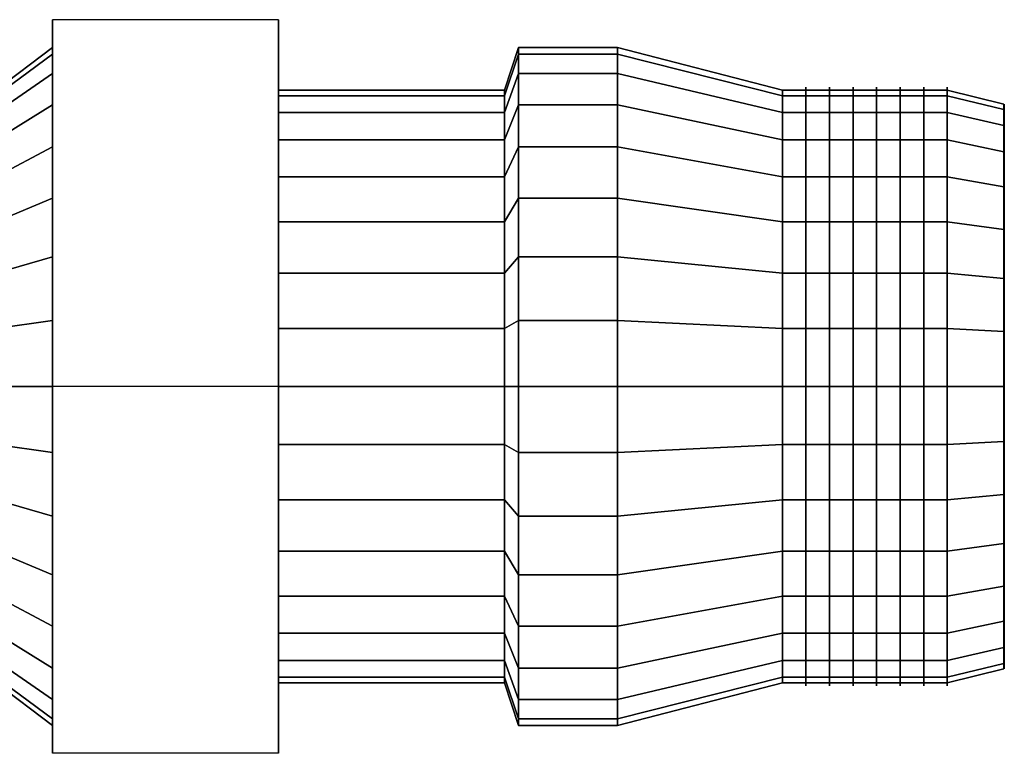
# Model space of a CAD drawing. Extents: x -34.8 to 34.8, y -15 to 15.
# Drawn here: x 0 to 34.8, y -13 to 13 of the extents above; entities that cross this region are included whole.
import ezdxf

# ---------------------------------------------------------------- set-up
doc = ezdxf.new("R2010")
doc.units = 0
doc.header["$LTSCALE"] = 50
doc.layers.get('0').update_dxf_attribs({"linetype": 'CONTINUOUS'})
doc.layers.add('GIACOMINI_R14TG_Q13_001', color=7, linetype='CONTINUOUS')

# ---------------------------------------------------------------- blocks, each defined once
blk = doc.blocks.new('QMODEL_f6638936_237c_493e_9cfc_3710761f639f')
at = {"color": 8, "extrusion": (1, 0, 0)}
for centre in [(27.823334, 0, -2.45), (28.656667, 0, -2.45), (29.490001, 0, -2.45), (30.323334, 0, -2.45), (31.156667, 0, -2.45), (31.990001, 0, -2.45), (32.823334, 0, -2.45)]:
    blk.add_ellipse(centre, major_axis=(0, 10.6), ratio=1, start_param=0, end_param=6.283185, dxfattribs=at)
at = {"color": 8}
for points, invisible_edges in [([(1.156666, 12.990381, 5.05), (9.156666, 12.990381, 5.05), (9.156666, 0, 12.55), (1.156666, 0, 12.55)], 1), ([(1.156666, 12.990381, -9.95), (9.156666, 12.990381, -9.95), (9.156666, 12.990381, 5.05), (1.156666, 12.990381, 5.05)], 1), ([(1.156666, 0, -17.45), (9.156666, 0, -17.45), (9.156666, 12.990381, -9.95), (1.156666, 12.990381, -9.95)], 1), ([(1.156666, -12.990381, 5.05), (1.156666, -12.990381, -9.95), (1.156666, 0, -17.45), (1.156666, 12.990381, -9.95)], 15), ([(1.156666, -12.990381, 5.05), (1.156666, 12.990381, -9.95), (1.156666, 12.990381, 5.05), (1.156666, 0, 12.55)], 15), ([(9.156666, -12.990381, 5.05), (9.156666, -12.990381, -9.95), (9.156666, 0, -17.45), (9.156666, 12.990381, -9.95)], 15), ([(9.156666, -12.990381, 5.05), (9.156666, 12.990381, -9.95), (9.156666, 12.990381, 5.05), (9.156666, 0, 12.55)], 15), ([(1.156666, 0, 9.55), (1.156666, 11.769423, -4.791084), (1.156666, 12, -2.45), (1.156666, 11.769423, -0.108916)], 15), ([(1.156666, 0, 9.55), (1.156666, 9.977635, -9.116843), (1.156666, 11.086554, -7.042201), (1.156666, 11.769423, -4.791084)], 15), ([(1.156666, 0, 9.55), (1.156666, 11.769423, -0.108916), (1.156666, 11.086554, 2.142201), (1.156666, 9.977635, 4.216843)], 15), ([(32.823334, 0, 8.05), (32.823334, 10.298245, -4.498448), (32.823334, 10.5, -2.45), (32.823334, 10.298245, -0.401552)], 15), ([(32.823334, 0, 8.05), (32.823334, 8.730431, -8.283487), (32.823334, 9.700735, -6.468176), (32.823334, 10.298245, -4.498448)], 15), ([(32.823334, 0, 8.05), (32.823334, 10.298245, -0.401552), (32.823334, 9.700735, 1.568176), (32.823334, 8.730431, 3.383487)], 15), ([(1.156666, 0, 9.55), (1.156666, 6.666843, -12.427635), (1.156666, 8.485281, -10.935281), (1.156666, 9.977635, -9.116843)], 15), ([(1.156666, 0, 9.55), (1.156666, 9.977635, 4.216843), (1.156666, 8.485281, 6.035281), (1.156666, 6.666843, 7.527635)], 15), ([(34.823334, 0, 7.55), (34.823334, 9.807853, -4.400903), (34.823334, 10, -2.45), (34.823334, 9.807853, -0.499097)], 15), ([(34.823334, 0, 7.55), (34.823334, 8.314696, -8.005702), (34.823334, 9.238795, -6.276834), (34.823334, 9.807853, -4.400903)], 15), ([(34.823334, 0, 7.55), (34.823334, 9.807853, -0.499097), (34.823334, 9.238795, 1.376834), (34.823334, 8.314696, 3.105702)], 15), ([(34.833334, 9.807853, -4.400903), (34.833334, 10, -2.45), (34.833334, 0, -2.45)], 14), ([(34.833334, 10, -2.45), (34.833334, 9.807853, -0.499097), (34.833334, 0, -2.45)], 14), ([(34.833334, 9.238795, -6.276834), (34.833334, 9.807853, -4.400903), (34.833334, 0, -2.45)], 14), ([(34.833334, 9.807853, -0.499097), (34.833334, 9.238795, 1.376834), (34.833334, 0, -2.45)], 14), ([(34.833334, 8.314696, -8.005702), (34.833334, 9.238795, -6.276834), (34.833334, 0, -2.45)], 14), ([(34.833334, 9.238795, 1.376834), (34.833334, 8.314696, 3.105702), (34.833334, 0, -2.45)], 14), ([(32.823334, 0, 8.05), (32.823334, 5.833487, -11.180431), (32.823334, 7.424621, -9.874621), (32.823334, 8.730431, -8.283487)], 15), ([(32.823334, 0, 8.05), (32.823334, 8.730431, 3.383487), (32.823334, 7.424621, 4.974621), (32.823334, 5.833487, 6.280431)], 15), ([(34.823334, 0, 7.55), (34.823334, 5.555702, -10.764696), (34.823334, 7.071068, -9.521068), (34.823334, 8.314696, -8.005702)], 15), ([(34.823334, 0, 7.55), (34.823334, 8.314696, 3.105702), (34.823334, 7.071068, 4.621068), (34.823334, 5.555702, 5.864696)], 15), ([(34.833334, 7.071068, -9.521068), (34.833334, 8.314696, -8.005702), (34.833334, 0, -2.45)], 14), ([(34.833334, 8.314696, 3.105702), (34.833334, 7.071068, 4.621068), (34.833334, 0, -2.45)], 14), ([(34.833334, 5.555702, -10.764696), (34.833334, 7.071068, -9.521068), (34.833334, 0, -2.45)], 14), ([(34.833334, 7.071068, 4.621068), (34.833334, 5.555702, 5.864696), (34.833334, 0, -2.45)], 14), ([(1.156666, 0, 9.55), (1.156666, 2.341084, -14.219423), (1.156666, 4.592201, -13.536554), (1.156666, 6.666843, -12.427635)], 15), ([(1.156666, 0, 9.55), (1.156666, 6.666843, 7.527635), (1.156666, 4.592201, 8.636554), (1.156666, 2.341084, 9.319423)], 15), ([(32.823334, 0, 8.05), (32.823334, 2.048448, -12.748245), (32.823334, 4.018176, -12.150735), (32.823334, 5.833487, -11.180431)], 15), ([(32.823334, 0, 8.05), (32.823334, 5.833487, 6.280431), (32.823334, 4.018176, 7.250735), (32.823334, 2.048448, 7.848245)], 15), ([(34.823334, 0, 7.55), (34.823334, 1.950903, -12.257853), (34.823334, 3.826834, -11.688795), (34.823334, 5.555702, -10.764696)], 15), ([(34.823334, 0, 7.55), (34.823334, 5.555702, 5.864696), (34.823334, 3.826834, 6.788795), (34.823334, 1.950903, 7.357853)], 15), ([(34.833334, 3.826834, -11.688795), (34.833334, 5.555702, -10.764696), (34.833334, 0, -2.45)], 14), ([(34.833334, 5.555702, 5.864696), (34.833334, 3.826834, 6.788795), (34.833334, 0, -2.45)], 14), ([(34.833334, 1.950903, -12.257853), (34.833334, 3.826834, -11.688795), (34.833334, 0, -2.45)], 14), ([(34.833334, 3.826834, 6.788795), (34.833334, 1.950903, 7.357853), (34.833334, 0, -2.45)], 14), ([(1.156666, 0, 9.55), (1.156666, -2.341084, -14.219423), (1.156666, 0, -14.45), (1.156666, 2.341084, -14.219423)], 15), ([(32.823334, 0, 8.05), (32.823334, -2.048448, -12.748245), (32.823334, 0, -12.95), (32.823334, 2.048448, -12.748245)], 15), ([(34.823334, 0, 7.55), (34.823334, -1.950903, -12.257853), (34.823334, 0, -12.45), (34.823334, 1.950903, -12.257853)], 15), ([(34.833334, 0, -12.45), (34.833334, 1.950903, -12.257853), (34.833334, 0, -2.45)], 14), ([(34.833334, 1.950903, 7.357853), (34.833334, 0, 7.55), (34.833334, 0, -2.45)], 14), ([(1.156666, 0, 9.55), (1.156666, -2.341084, 9.319423), (1.156666, -4.592201, 8.636554), (1.156666, -6.666843, 7.527635)], 15), ([(1.156666, 0, 9.55), (1.156666, -6.666843, 7.527635), (1.156666, -8.485281, 6.035281), (1.156666, -9.977635, 4.216843)], 15), ([(1.156666, 0, 9.55), (1.156666, -9.977635, 4.216843), (1.156666, -11.086554, 2.142201), (1.156666, -11.769423, -0.108916)], 15), ([(1.156666, 0, 9.55), (1.156666, -11.769423, -0.108916), (1.156666, -12, -2.45), (1.156666, -11.769423, -4.791084)], 15), ([(1.156666, 0, 9.55), (1.156666, -11.769423, -4.791084), (1.156666, -11.086554, -7.042201), (1.156666, -9.977635, -9.116843)], 15), ([(1.156666, 0, 9.55), (1.156666, -9.977635, -9.116843), (1.156666, -8.485281, -10.935281), (1.156666, -6.666843, -12.427635)], 15), ([(1.156666, 0, 9.55), (1.156666, -6.666843, -12.427635), (1.156666, -4.592201, -13.536554), (1.156666, -2.341084, -14.219423)], 15), ([(1.156666, -12.990381, -9.95), (9.156666, -12.990381, -9.95), (9.156666, 0, -17.45), (1.156666, 0, -17.45)], 1), ([(1.156666, 0, 12.55), (9.156666, 0, 12.55), (9.156666, -12.990381, 5.05), (1.156666, -12.990381, 5.05)], 1), ([(32.823334, 0, 8.05), (32.823334, -2.048448, 7.848245), (32.823334, -4.018176, 7.250735), (32.823334, -5.833487, 6.280431)], 15), ([(32.823334, 0, 8.05), (32.823334, -5.833487, 6.280431), (32.823334, -7.424621, 4.974621), (32.823334, -8.730431, 3.383487)], 15), ([(32.823334, 0, 8.05), (32.823334, -8.730431, 3.383487), (32.823334, -9.700735, 1.568176), (32.823334, -10.298245, -0.401552)], 15), ([(32.823334, 0, 8.05), (32.823334, -10.298245, -0.401552), (32.823334, -10.5, -2.45), (32.823334, -10.298245, -4.498448)], 15), ([(32.823334, 0, 8.05), (32.823334, -10.298245, -4.498448), (32.823334, -9.700735, -6.468176), (32.823334, -8.730431, -8.283487)], 15), ([(32.823334, 0, 8.05), (32.823334, -8.730431, -8.283487), (32.823334, -7.424621, -9.874621), (32.823334, -5.833487, -11.180431)], 15), ([(32.823334, 0, 8.05), (32.823334, -5.833487, -11.180431), (32.823334, -4.018176, -12.150735), (32.823334, -2.048448, -12.748245)], 15), ([(34.823334, 0, 7.55), (34.823334, -1.950903, 7.357853), (34.823334, -3.826834, 6.788795), (34.823334, -5.555702, 5.864696)], 15), ([(34.823334, 0, 7.55), (34.823334, -5.555702, 5.864696), (34.823334, -7.071068, 4.621068), (34.823334, -8.314696, 3.105702)], 15), ([(34.823334, 0, 7.55), (34.823334, -8.314696, 3.105702), (34.823334, -9.238795, 1.376834), (34.823334, -9.807853, -0.499097)], 15), ([(34.823334, 0, 7.55), (34.823334, -9.807853, -0.499097), (34.823334, -10, -2.45), (34.823334, -9.807853, -4.400903)], 15), ([(34.823334, 0, 7.55), (34.823334, -9.807853, -4.400903), (34.823334, -9.238795, -6.276834), (34.823334, -8.314696, -8.005702)], 15), ([(34.823334, 0, 7.55), (34.823334, -8.314696, -8.005702), (34.823334, -7.071068, -9.521068), (34.823334, -5.555702, -10.764696)], 15), ([(34.823334, 0, 7.55), (34.823334, -5.555702, -10.764696), (34.823334, -3.826834, -11.688795), (34.823334, -1.950903, -12.257853)], 15), ([(34.833334, 0, 7.55), (34.833334, -1.950903, 7.357853), (34.833334, 0, -2.45)], 14), ([(34.833334, -1.950903, 7.357853), (34.833334, -3.826834, 6.788795), (34.833334, 0, -2.45)], 14), ([(34.833334, -3.826834, 6.788795), (34.833334, -5.555702, 5.864696), (34.833334, 0, -2.45)], 14), ([(34.833334, -5.555702, 5.864696), (34.833334, -7.071068, 4.621068), (34.833334, 0, -2.45)], 14), ([(34.833334, -7.071068, 4.621068), (34.833334, -8.314696, 3.105702), (34.833334, 0, -2.45)], 14), ([(34.833334, -8.314696, 3.105702), (34.833334, -9.238795, 1.376834), (34.833334, 0, -2.45)], 14), ([(34.833334, -9.238795, 1.376834), (34.833334, -9.807853, -0.499097), (34.833334, 0, -2.45)], 14), ([(34.833334, -9.807853, -0.499097), (34.833334, -10, -2.45), (34.833334, 0, -2.45)], 14), ([(34.833334, -10, -2.45), (34.833334, -9.807853, -4.400903), (34.833334, 0, -2.45)], 14), ([(34.833334, -9.807853, -4.400903), (34.833334, -9.238795, -6.276834), (34.833334, 0, -2.45)], 14), ([(34.833334, -9.238795, -6.276834), (34.833334, -8.314696, -8.005702), (34.833334, 0, -2.45)], 14), ([(34.833334, -8.314696, -8.005702), (34.833334, -7.071068, -9.521068), (34.833334, 0, -2.45)], 14), ([(34.833334, -7.071068, -9.521068), (34.833334, -5.555702, -10.764696), (34.833334, 0, -2.45)], 14), ([(34.833334, -5.555702, -10.764696), (34.833334, -3.826834, -11.688795), (34.833334, 0, -2.45)], 14), ([(34.833334, -3.826834, -11.688795), (34.833334, -1.950903, -12.257853), (34.833334, 0, -2.45)], 14), ([(34.833334, -1.950903, -12.257853), (34.833334, 0, -12.45), (34.833334, 0, -2.45)], 14), ([(1.156666, -12.990381, 5.05), (9.156666, -12.990381, 5.05), (9.156666, -12.990381, -9.95), (1.156666, -12.990381, -9.95)], 1)]:
    blk.add_3dface(points, dxfattribs=dict(at, invisible_edges=invisible_edges))
at = {"color": 7}
for points, invisible_edges in [([(21.156666, 0, 9.55), (21.156666, 11.769423, -4.791084), (21.156666, 12, -2.45), (21.156666, 11.769423, -0.108916)], 15), ([(21.156666, 0, 9.55), (21.156666, 9.977635, -9.116843), (21.156666, 11.086554, -7.042201), (21.156666, 11.769423, -4.791084)], 15), ([(21.156666, 0, 9.55), (21.156666, 11.769423, -0.108916), (21.156666, 11.086554, 2.142201), (21.156666, 9.977635, 4.216843)], 15), ([(26.99, 0, 8.05), (26.99, 10.298245, -4.498448), (26.99, 10.5, -2.45), (26.99, 10.298245, -0.401552)], 15), ([(26.99, 0, 8.05), (26.99, 8.730431, -8.283487), (26.99, 9.700735, -6.468176), (26.99, 10.298245, -4.498448)], 15), ([(26.99, 0, 8.05), (26.99, 10.298245, -0.401552), (26.99, 9.700735, 1.568176), (26.99, 8.730431, 3.383487)], 15), ([(21.156666, 0, 9.55), (21.156666, 6.666843, -12.427635), (21.156666, 8.485281, -10.935281), (21.156666, 9.977635, -9.116843)], 15), ([(21.156666, 0, 9.55), (21.156666, 9.977635, 4.216843), (21.156666, 8.485281, 6.035281), (21.156666, 6.666843, 7.527635)], 15), ([(26.99, 0, 8.05), (26.99, 5.833487, -11.180431), (26.99, 7.424621, -9.874621), (26.99, 8.730431, -8.283487)], 15), ([(26.99, 0, 8.05), (26.99, 8.730431, 3.383487), (26.99, 7.424621, 4.974621), (26.99, 5.833487, 6.280431)], 15), ([(34.843334, 7.35589, -3.913177), (34.843334, 7.5, -2.45), (34.843334, 0, -2.45)], 14), ([(34.843334, 7.5, -2.45), (34.843334, 7.35589, -0.986823), (34.843334, 0, -2.45)], 14), ([(34.843334, 6.929096, -5.320126), (34.843334, 7.35589, -3.913177), (34.843334, 0, -2.45)], 14), ([(34.843334, 7.35589, -0.986823), (34.843334, 6.929096, 0.420126), (34.843334, 0, -2.45)], 14), ([(21.156666, 0, 9.55), (21.156666, 2.341084, -14.219423), (21.156666, 4.592201, -13.536554), (21.156666, 6.666843, -12.427635)], 15), ([(21.156666, 0, 9.55), (21.156666, 6.666843, 7.527635), (21.156666, 4.592201, 8.636554), (21.156666, 2.341084, 9.319423)], 15), ([(34.843334, 6.236022, -6.616777), (34.843334, 6.929096, -5.320126), (34.843334, 0, -2.45)], 14), ([(34.843334, 6.929096, 0.420126), (34.843334, 6.236022, 1.716777), (34.843334, 0, -2.45)], 14), ([(34.843334, 5.303301, -7.753301), (34.843334, 6.236022, -6.616777), (34.843334, 0, -2.45)], 14), ([(34.843334, 6.236022, 1.716777), (34.843334, 5.303301, 2.853301), (34.843334, 0, -2.45)], 14), ([(26.99, 0, 8.05), (26.99, 2.048448, -12.748245), (26.99, 4.018176, -12.150735), (26.99, 5.833487, -11.180431)], 15), ([(26.99, 0, 8.05), (26.99, 5.833487, 6.280431), (26.99, 4.018176, 7.250735), (26.99, 2.048448, 7.848245)], 15), ([(34.843334, 4.166777, -8.686022), (34.843334, 5.303301, -7.753301), (34.843334, 0, -2.45)], 14), ([(34.843334, 5.303301, 2.853301), (34.843334, 4.166777, 3.786022), (34.843334, 0, -2.45)], 14), ([(34.843334, 2.870126, -9.379096), (34.843334, 4.166777, -8.686022), (34.843334, 0, -2.45)], 14), ([(34.843334, 4.166777, 3.786022), (34.843334, 2.870126, 4.479096), (34.843334, 0, -2.45)], 14), ([(34.843334, 1.463177, -9.80589), (34.843334, 2.870126, -9.379096), (34.843334, 0, -2.45)], 14), ([(34.843334, 2.870126, 4.479096), (34.843334, 1.463177, 4.90589), (34.843334, 0, -2.45)], 14), ([(21.156666, 0, 9.55), (21.156666, -2.341084, -14.219423), (21.156666, 0, -14.45), (21.156666, 2.341084, -14.219423)], 15), ([(26.99, 0, 8.05), (26.99, -2.048448, -12.748245), (26.99, 0, -12.95), (26.99, 2.048448, -12.748245)], 15), ([(34.843334, 0, -9.95), (34.843334, 1.463177, -9.80589), (34.843334, 0, -2.45)], 14), ([(34.843334, 1.463177, 4.90589), (34.843334, 0, 5.05), (34.843334, 0, -2.45)], 14), ([(21.156666, 0, 9.55), (21.156666, -2.341084, 9.319423), (21.156666, -4.592201, 8.636554), (21.156666, -6.666843, 7.527635)], 15), ([(21.156666, 0, 9.55), (21.156666, -6.666843, 7.527635), (21.156666, -8.485281, 6.035281), (21.156666, -9.977635, 4.216843)], 15), ([(21.156666, 0, 9.55), (21.156666, -9.977635, 4.216843), (21.156666, -11.086554, 2.142201), (21.156666, -11.769423, -0.108916)], 15), ([(21.156666, 0, 9.55), (21.156666, -11.769423, -0.108916), (21.156666, -12, -2.45), (21.156666, -11.769423, -4.791084)], 15), ([(21.156666, 0, 9.55), (21.156666, -11.769423, -4.791084), (21.156666, -11.086554, -7.042201), (21.156666, -9.977635, -9.116843)], 15), ([(21.156666, 0, 9.55), (21.156666, -9.977635, -9.116843), (21.156666, -8.485281, -10.935281), (21.156666, -6.666843, -12.427635)], 15), ([(21.156666, 0, 9.55), (21.156666, -6.666843, -12.427635), (21.156666, -4.592201, -13.536554), (21.156666, -2.341084, -14.219423)], 15), ([(26.99, 0, 8.05), (26.99, -2.048448, 7.848245), (26.99, -4.018176, 7.250735), (26.99, -5.833487, 6.280431)], 15), ([(26.99, 0, 8.05), (26.99, -5.833487, 6.280431), (26.99, -7.424621, 4.974621), (26.99, -8.730431, 3.383487)], 15), ([(26.99, 0, 8.05), (26.99, -8.730431, 3.383487), (26.99, -9.700735, 1.568176), (26.99, -10.298245, -0.401552)], 15), ([(26.99, 0, 8.05), (26.99, -10.298245, -0.401552), (26.99, -10.5, -2.45), (26.99, -10.298245, -4.498448)], 15), ([(26.99, 0, 8.05), (26.99, -10.298245, -4.498448), (26.99, -9.700735, -6.468176), (26.99, -8.730431, -8.283487)], 15), ([(26.99, 0, 8.05), (26.99, -8.730431, -8.283487), (26.99, -7.424621, -9.874621), (26.99, -5.833487, -11.180431)], 15), ([(26.99, 0, 8.05), (26.99, -5.833487, -11.180431), (26.99, -4.018176, -12.150735), (26.99, -2.048448, -12.748245)], 15), ([(34.843334, 0, 5.05), (34.843334, -1.463177, 4.90589), (34.843334, 0, -2.45)], 14), ([(34.843334, -1.463177, 4.90589), (34.843334, -2.870126, 4.479096), (34.843334, 0, -2.45)], 14), ([(34.843334, -2.870126, 4.479096), (34.843334, -4.166777, 3.786022), (34.843334, 0, -2.45)], 14), ([(34.843334, -4.166777, 3.786022), (34.843334, -5.303301, 2.853301), (34.843334, 0, -2.45)], 14), ([(34.843334, -5.303301, 2.853301), (34.843334, -6.236022, 1.716777), (34.843334, 0, -2.45)], 14), ([(34.843334, -6.236022, 1.716777), (34.843334, -6.929096, 0.420126), (34.843334, 0, -2.45)], 14), ([(34.843334, -6.929096, 0.420126), (34.843334, -7.35589, -0.986823), (34.843334, 0, -2.45)], 14), ([(34.843334, -7.35589, -0.986823), (34.843334, -7.5, -2.45), (34.843334, 0, -2.45)], 14), ([(34.843334, -7.5, -2.45), (34.843334, -7.35589, -3.913177), (34.843334, 0, -2.45)], 14), ([(34.843334, -7.35589, -3.913177), (34.843334, -6.929096, -5.320126), (34.843334, 0, -2.45)], 14), ([(34.843334, -6.929096, -5.320126), (34.843334, -6.236022, -6.616777), (34.843334, 0, -2.45)], 14), ([(34.843334, -6.236022, -6.616777), (34.843334, -5.303301, -7.753301), (34.843334, 0, -2.45)], 14), ([(34.843334, -5.303301, -7.753301), (34.843334, -4.166777, -8.686022), (34.843334, 0, -2.45)], 14), ([(34.843334, -4.166777, -8.686022), (34.843334, -2.870126, -9.379096), (34.843334, 0, -2.45)], 14), ([(34.843334, -2.870126, -9.379096), (34.843334, -1.463177, -9.80589), (34.843334, 0, -2.45)], 14), ([(34.843334, -1.463177, -9.80589), (34.843334, 0, -9.95), (34.843334, 0, -2.45)], 14)]:
    blk.add_3dface(points, dxfattribs=dict(at, invisible_edges=invisible_edges))
at = {"color": 8}
mesh = blk.add_polymesh((2, 33), dxfattribs=at)
for k, corner in enumerate([(-0.843334, -10.5, -2.45), (-0.843334, -10.298245, -4.498448), (-0.843334, -9.700735, -6.468176), (-0.843334, -8.730431, -8.283487), (-0.843334, -7.424621, -9.874621), (-0.843334, -5.833487, -11.180431), (-0.843334, -4.018176, -12.150735), (-0.843334, -2.048448, -12.748245), (-0.843334, 0, -12.95), (-0.843334, 2.048448, -12.748245), (-0.843334, 4.018176, -12.150735), (-0.843334, 5.833487, -11.180431), (-0.843334, 7.424621, -9.874621), (-0.843334, 8.730431, -8.283487), (-0.843334, 9.700735, -6.468176), (-0.843334, 10.298245, -4.498448), (-0.843334, 10.5, -2.45), (-0.843334, 10.298245, -0.401552), (-0.843334, 9.700735, 1.568176), (-0.843334, 8.730431, 3.383487), (-0.843334, 7.424621, 4.974621), (-0.843334, 5.833487, 6.280431), (-0.843334, 4.018176, 7.250735), (-0.843334, 2.048448, 7.848245), (-0.843334, 0, 8.05), (-0.843334, -2.048448, 7.848245), (-0.843334, -4.018176, 7.250735), (-0.843334, -5.833487, 6.280431), (-0.843334, -7.424621, 4.974621), (-0.843334, -8.730431, 3.383487), (-0.843334, -9.700735, 1.568176), (-0.843334, -10.298245, -0.401552), (-0.843334, -10.5, -2.45), (1.156666, -12, -2.45), (1.156666, -11.769423, -4.791084), (1.156666, -11.086554, -7.042201), (1.156666, -9.977635, -9.116843), (1.156666, -8.485281, -10.935281), (1.156666, -6.666843, -12.427635), (1.156666, -4.592201, -13.536554), (1.156666, -2.341084, -14.219423), (1.156666, 0, -14.45), (1.156666, 2.341084, -14.219423), (1.156666, 4.592201, -13.536554), (1.156666, 6.666843, -12.427635), (1.156666, 8.485281, -10.935281), (1.156666, 9.977635, -9.116843), (1.156666, 11.086554, -7.042201), (1.156666, 11.769423, -4.791084), (1.156666, 12, -2.45), (1.156666, 11.769423, -0.108916), (1.156666, 11.086554, 2.142201), (1.156666, 9.977635, 4.216843), (1.156666, 8.485281, 6.035281), (1.156666, 6.666843, 7.527635), (1.156666, 4.592201, 8.636554), (1.156666, 2.341084, 9.319423), (1.156666, 0, 9.55), (1.156666, -2.341084, 9.319423), (1.156666, -4.592201, 8.636554), (1.156666, -6.666843, 7.527635), (1.156666, -8.485281, 6.035281), (1.156666, -9.977635, 4.216843), (1.156666, -11.086554, 2.142201), (1.156666, -11.769423, -0.108916), (1.156666, -12, -2.45)]):
    mesh.set_mesh_vertex(divmod(k, 33), corner)
mesh = blk.add_polymesh((2, 32), dxfattribs=dict(at, n_close=True))
for k, corner in enumerate([(17.656666, 0, 9.55), (17.656666, 2.341084, 9.319423), (17.656666, 4.592201, 8.636554), (17.656666, 6.666843, 7.527635), (17.656666, 8.485281, 6.035281), (17.656666, 9.977635, 4.216843), (17.656666, 11.086554, 2.142201), (17.656666, 11.769423, -0.108916), (17.656666, 12, -2.45), (17.656666, 11.769423, -4.791084), (17.656666, 11.086554, -7.042201), (17.656666, 9.977635, -9.116843), (17.656666, 8.485281, -10.935281), (17.656666, 6.666843, -12.427635), (17.656666, 4.592201, -13.536554), (17.656666, 2.341084, -14.219423), (17.656666, 0, -14.45), (17.656666, -2.341084, -14.219423), (17.656666, -4.592201, -13.536554), (17.656666, -6.666843, -12.427635), (17.656666, -8.485281, -10.935281), (17.656666, -9.977635, -9.116843), (17.656666, -11.086554, -7.042201), (17.656666, -11.769423, -4.791084), (17.656666, -12, -2.45), (17.656666, -11.769423, -0.108916), (17.656666, -11.086554, 2.142201), (17.656666, -9.977635, 4.216843), (17.656666, -8.485281, 6.035281), (17.656666, -6.666843, 7.527635), (17.656666, -4.592201, 8.636554), (17.656666, -2.341084, 9.319423), (17.156666, 0, 8.05), (17.156666, 2.048448, 7.848245), (17.156666, 4.018176, 7.250735), (17.156666, 5.833487, 6.280431), (17.156666, 7.424621, 4.974621), (17.156666, 8.730431, 3.383487), (17.156666, 9.700735, 1.568176), (17.156666, 10.298245, -0.401552), (17.156666, 10.5, -2.45), (17.156666, 10.298245, -4.498448), (17.156666, 9.700735, -6.468176), (17.156666, 8.730431, -8.283487), (17.156666, 7.424621, -9.874621), (17.156666, 5.833487, -11.180431), (17.156666, 4.018176, -12.150735), (17.156666, 2.048448, -12.748245), (17.156666, 0, -12.95), (17.156666, -2.048448, -12.748245), (17.156666, -4.018176, -12.150735), (17.156666, -5.833487, -11.180431), (17.156666, -7.424621, -9.874621), (17.156666, -8.730431, -8.283487), (17.156666, -9.700735, -6.468176), (17.156666, -10.298245, -4.498448), (17.156666, -10.5, -2.45), (17.156666, -10.298245, -0.401552), (17.156666, -9.700735, 1.568176), (17.156666, -8.730431, 3.383487), (17.156666, -7.424621, 4.974621), (17.156666, -5.833487, 6.280431), (17.156666, -4.018176, 7.250735), (17.156666, -2.048448, 7.848245)]):
    mesh.set_mesh_vertex(divmod(k, 32), corner)
mesh = blk.add_polymesh((2, 32), dxfattribs=dict(at, n_close=True))
for k, corner in enumerate([(17.656666, 0, 9.55), (17.656666, -2.341084, 9.319423), (17.656666, -4.592201, 8.636554), (17.656666, -6.666843, 7.527635), (17.656666, -8.485281, 6.035281), (17.656666, -9.977635, 4.216843), (17.656666, -11.086554, 2.142201), (17.656666, -11.769423, -0.108916), (17.656666, -12, -2.45), (17.656666, -11.769423, -4.791084), (17.656666, -11.086554, -7.042201), (17.656666, -9.977635, -9.116843), (17.656666, -8.485281, -10.935281), (17.656666, -6.666843, -12.427635), (17.656666, -4.592201, -13.536554), (17.656666, -2.341084, -14.219423), (17.656666, 0, -14.45), (17.656666, 2.341084, -14.219423), (17.656666, 4.592201, -13.536554), (17.656666, 6.666843, -12.427635), (17.656666, 8.485281, -10.935281), (17.656666, 9.977635, -9.116843), (17.656666, 11.086554, -7.042201), (17.656666, 11.769423, -4.791084), (17.656666, 12, -2.45), (17.656666, 11.769423, -0.108916), (17.656666, 11.086554, 2.142201), (17.656666, 9.977635, 4.216843), (17.656666, 8.485281, 6.035281), (17.656666, 6.666843, 7.527635), (17.656666, 4.592201, 8.636554), (17.656666, 2.341084, 9.319423), (21.156666, 0, 9.55), (21.156666, -2.341084, 9.319423), (21.156666, -4.592201, 8.636554), (21.156666, -6.666843, 7.527635), (21.156666, -8.485281, 6.035281), (21.156666, -9.977635, 4.216843), (21.156666, -11.086554, 2.142201), (21.156666, -11.769423, -0.108916), (21.156666, -12, -2.45), (21.156666, -11.769423, -4.791084), (21.156666, -11.086554, -7.042201), (21.156666, -9.977635, -9.116843), (21.156666, -8.485281, -10.935281), (21.156666, -6.666843, -12.427635), (21.156666, -4.592201, -13.536554), (21.156666, -2.341084, -14.219423), (21.156666, 0, -14.45), (21.156666, 2.341084, -14.219423), (21.156666, 4.592201, -13.536554), (21.156666, 6.666843, -12.427635), (21.156666, 8.485281, -10.935281), (21.156666, 9.977635, -9.116843), (21.156666, 11.086554, -7.042201), (21.156666, 11.769423, -4.791084), (21.156666, 12, -2.45), (21.156666, 11.769423, -0.108916), (21.156666, 11.086554, 2.142201), (21.156666, 9.977635, 4.216843), (21.156666, 8.485281, 6.035281), (21.156666, 6.666843, 7.527635), (21.156666, 4.592201, 8.636554), (21.156666, 2.341084, 9.319423)]):
    mesh.set_mesh_vertex(divmod(k, 32), corner)
at = {"color": 7}
mesh = blk.add_polymesh((2, 33), dxfattribs=at)
for k, corner in enumerate([(26.99, -10.5, -2.45), (26.99, -10.298245, -4.498448), (26.99, -9.700735, -6.468176), (26.99, -8.730431, -8.283487), (26.99, -7.424621, -9.874621), (26.99, -5.833487, -11.180431), (26.99, -4.018176, -12.150735), (26.99, -2.048448, -12.748245), (26.99, 0, -12.95), (26.99, 2.048448, -12.748245), (26.99, 4.018176, -12.150735), (26.99, 5.833487, -11.180431), (26.99, 7.424621, -9.874621), (26.99, 8.730431, -8.283487), (26.99, 9.700735, -6.468176), (26.99, 10.298245, -4.498448), (26.99, 10.5, -2.45), (26.99, 10.298245, -0.401552), (26.99, 9.700735, 1.568176), (26.99, 8.730431, 3.383487), (26.99, 7.424621, 4.974621), (26.99, 5.833487, 6.280431), (26.99, 4.018176, 7.250735), (26.99, 2.048448, 7.848245), (26.99, 0, 8.05), (26.99, -2.048448, 7.848245), (26.99, -4.018176, 7.250735), (26.99, -5.833487, 6.280431), (26.99, -7.424621, 4.974621), (26.99, -8.730431, 3.383487), (26.99, -9.700735, 1.568176), (26.99, -10.298245, -0.401552), (26.99, -10.5, -2.45), (21.156666, -12, -2.45), (21.156666, -11.769423, -4.791084), (21.156666, -11.086554, -7.042201), (21.156666, -9.977635, -9.116843), (21.156666, -8.485281, -10.935281), (21.156666, -6.666843, -12.427635), (21.156666, -4.592201, -13.536554), (21.156666, -2.341084, -14.219423), (21.156666, 0, -14.45), (21.156666, 2.341084, -14.219423), (21.156666, 4.592201, -13.536554), (21.156666, 6.666843, -12.427635), (21.156666, 8.485281, -10.935281), (21.156666, 9.977635, -9.116843), (21.156666, 11.086554, -7.042201), (21.156666, 11.769423, -4.791084), (21.156666, 12, -2.45), (21.156666, 11.769423, -0.108916), (21.156666, 11.086554, 2.142201), (21.156666, 9.977635, 4.216843), (21.156666, 8.485281, 6.035281), (21.156666, 6.666843, 7.527635), (21.156666, 4.592201, 8.636554), (21.156666, 2.341084, 9.319423), (21.156666, 0, 9.55), (21.156666, -2.341084, 9.319423), (21.156666, -4.592201, 8.636554), (21.156666, -6.666843, 7.527635), (21.156666, -8.485281, 6.035281), (21.156666, -9.977635, 4.216843), (21.156666, -11.086554, 2.142201), (21.156666, -11.769423, -0.108916), (21.156666, -12, -2.45)]):
    mesh.set_mesh_vertex(divmod(k, 33), corner)
at = {"color": 8}
mesh = blk.add_polymesh((2, 32), dxfattribs=dict(at, n_close=True))
for k, corner in enumerate([(21.156666, 0, -2.45), (21.156666, 0, -2.45), (21.156666, 0, -2.45), (21.156666, 0, -2.45), (21.156666, 0, -2.45), (21.156666, 0, -2.45), (21.156666, 0, -2.45), (21.156666, 0, -2.45), (21.156666, 0, -2.45), (21.156666, 0, -2.45), (21.156666, 0, -2.45), (21.156666, 0, -2.45), (21.156666, 0, -2.45), (21.156666, 0, -2.45), (21.156666, 0, -2.45), (21.156666, 0, -2.45), (21.156666, 0, -2.45), (21.156666, 0, -2.45), (21.156666, 0, -2.45), (21.156666, 0, -2.45), (21.156666, 0, -2.45), (21.156666, 0, -2.45), (21.156666, 0, -2.45), (21.156666, 0, -2.45), (21.156666, 0, -2.45), (21.156666, 0, -2.45), (21.156666, 0, -2.45), (21.156666, 0, -2.45), (21.156666, 0, -2.45), (21.156666, 0, -2.45), (21.156666, 0, -2.45), (21.156666, 0, -2.45), (21.156666, 0, 9.55), (21.156666, -2.341084, 9.319423), (21.156666, -4.592201, 8.636554), (21.156666, -6.666843, 7.527635), (21.156666, -8.485281, 6.035281), (21.156666, -9.977635, 4.216843), (21.156666, -11.086554, 2.142201), (21.156666, -11.769423, -0.108916), (21.156666, -12, -2.45), (21.156666, -11.769423, -4.791084), (21.156666, -11.086554, -7.042201), (21.156666, -9.977635, -9.116843), (21.156666, -8.485281, -10.935281), (21.156666, -6.666843, -12.427635), (21.156666, -4.592201, -13.536554), (21.156666, -2.341084, -14.219423), (21.156666, 0, -14.45), (21.156666, 2.341084, -14.219423), (21.156666, 4.592201, -13.536554), (21.156666, 6.666843, -12.427635), (21.156666, 8.485281, -10.935281), (21.156666, 9.977635, -9.116843), (21.156666, 11.086554, -7.042201), (21.156666, 11.769423, -4.791084), (21.156666, 12, -2.45), (21.156666, 11.769423, -0.108916), (21.156666, 11.086554, 2.142201), (21.156666, 9.977635, 4.216843), (21.156666, 8.485281, 6.035281), (21.156666, 6.666843, 7.527635), (21.156666, 4.592201, 8.636554), (21.156666, 2.341084, 9.319423)]):
    mesh.set_mesh_vertex(divmod(k, 32), corner)
mesh = blk.add_polymesh((2, 32), dxfattribs=dict(at, n_close=True))
for k, corner in enumerate([(17.156666, 0, 8.05), (17.156666, 2.048448, 7.848245), (17.156666, 4.018176, 7.250735), (17.156666, 5.833487, 6.280431), (17.156666, 7.424621, 4.974621), (17.156666, 8.730431, 3.383487), (17.156666, 9.700735, 1.568176), (17.156666, 10.298245, -0.401552), (17.156666, 10.5, -2.45), (17.156666, 10.298245, -4.498448), (17.156666, 9.700735, -6.468176), (17.156666, 8.730431, -8.283487), (17.156666, 7.424621, -9.874621), (17.156666, 5.833487, -11.180431), (17.156666, 4.018176, -12.150735), (17.156666, 2.048448, -12.748245), (17.156666, 0, -12.95), (17.156666, -2.048448, -12.748245), (17.156666, -4.018176, -12.150735), (17.156666, -5.833487, -11.180431), (17.156666, -7.424621, -9.874621), (17.156666, -8.730431, -8.283487), (17.156666, -9.700735, -6.468176), (17.156666, -10.298245, -4.498448), (17.156666, -10.5, -2.45), (17.156666, -10.298245, -0.401552), (17.156666, -9.700735, 1.568176), (17.156666, -8.730431, 3.383487), (17.156666, -7.424621, 4.974621), (17.156666, -5.833487, 6.280431), (17.156666, -4.018176, 7.250735), (17.156666, -2.048448, 7.848245), (9.156666, 0, 8.05), (9.156666, 2.048448, 7.848245), (9.156666, 4.018176, 7.250735), (9.156666, 5.833487, 6.280431), (9.156666, 7.424621, 4.974621), (9.156666, 8.730431, 3.383487), (9.156666, 9.700735, 1.568176), (9.156666, 10.298245, -0.401552), (9.156666, 10.5, -2.45), (9.156666, 10.298245, -4.498448), (9.156666, 9.700735, -6.468176), (9.156666, 8.730431, -8.283487), (9.156666, 7.424621, -9.874621), (9.156666, 5.833487, -11.180431), (9.156666, 4.018176, -12.150735), (9.156666, 2.048448, -12.748245), (9.156666, 0, -12.95), (9.156666, -2.048448, -12.748245), (9.156666, -4.018176, -12.150735), (9.156666, -5.833487, -11.180431), (9.156666, -7.424621, -9.874621), (9.156666, -8.730431, -8.283487), (9.156666, -9.700735, -6.468176), (9.156666, -10.298245, -4.498448), (9.156666, -10.5, -2.45), (9.156666, -10.298245, -0.401552), (9.156666, -9.700735, 1.568176), (9.156666, -8.730431, 3.383487), (9.156666, -7.424621, 4.974621), (9.156666, -5.833487, 6.280431), (9.156666, -4.018176, 7.250735), (9.156666, -2.048448, 7.848245)]):
    mesh.set_mesh_vertex(divmod(k, 32), corner)
mesh = blk.add_polymesh((2, 32), dxfattribs=dict(at, n_close=True))
for k, corner in enumerate([(9.156666, 0, -2.45), (9.156666, 0, -2.45), (9.156666, 0, -2.45), (9.156666, 0, -2.45), (9.156666, 0, -2.45), (9.156666, 0, -2.45), (9.156666, 0, -2.45), (9.156666, 0, -2.45), (9.156666, 0, -2.45), (9.156666, 0, -2.45), (9.156666, 0, -2.45), (9.156666, 0, -2.45), (9.156666, 0, -2.45), (9.156666, 0, -2.45), (9.156666, 0, -2.45), (9.156666, 0, -2.45), (9.156666, 0, -2.45), (9.156666, 0, -2.45), (9.156666, 0, -2.45), (9.156666, 0, -2.45), (9.156666, 0, -2.45), (9.156666, 0, -2.45), (9.156666, 0, -2.45), (9.156666, 0, -2.45), (9.156666, 0, -2.45), (9.156666, 0, -2.45), (9.156666, 0, -2.45), (9.156666, 0, -2.45), (9.156666, 0, -2.45), (9.156666, 0, -2.45), (9.156666, 0, -2.45), (9.156666, 0, -2.45), (9.156666, 0, 8.05), (9.156666, 2.048448, 7.848245), (9.156666, 4.018176, 7.250735), (9.156666, 5.833487, 6.280431), (9.156666, 7.424621, 4.974621), (9.156666, 8.730431, 3.383487), (9.156666, 9.700735, 1.568176), (9.156666, 10.298245, -0.401552), (9.156666, 10.5, -2.45), (9.156666, 10.298245, -4.498448), (9.156666, 9.700735, -6.468176), (9.156666, 8.730431, -8.283487), (9.156666, 7.424621, -9.874621), (9.156666, 5.833487, -11.180431), (9.156666, 4.018176, -12.150735), (9.156666, 2.048448, -12.748245), (9.156666, 0, -12.95), (9.156666, -2.048448, -12.748245), (9.156666, -4.018176, -12.150735), (9.156666, -5.833487, -11.180431), (9.156666, -7.424621, -9.874621), (9.156666, -8.730431, -8.283487), (9.156666, -9.700735, -6.468176), (9.156666, -10.298245, -4.498448), (9.156666, -10.5, -2.45), (9.156666, -10.298245, -0.401552), (9.156666, -9.700735, 1.568176), (9.156666, -8.730431, 3.383487), (9.156666, -7.424621, 4.974621), (9.156666, -5.833487, 6.280431), (9.156666, -4.018176, 7.250735), (9.156666, -2.048448, 7.848245)]):
    mesh.set_mesh_vertex(divmod(k, 32), corner)
mesh = blk.add_polymesh((2, 32), dxfattribs=dict(at, n_close=True))
for k, corner in enumerate([(17.156666, 0, -2.45), (17.156666, 0, -2.45), (17.156666, 0, -2.45), (17.156666, 0, -2.45), (17.156666, 0, -2.45), (17.156666, 0, -2.45), (17.156666, 0, -2.45), (17.156666, 0, -2.45), (17.156666, 0, -2.45), (17.156666, 0, -2.45), (17.156666, 0, -2.45), (17.156666, 0, -2.45), (17.156666, 0, -2.45), (17.156666, 0, -2.45), (17.156666, 0, -2.45), (17.156666, 0, -2.45), (17.156666, 0, -2.45), (17.156666, 0, -2.45), (17.156666, 0, -2.45), (17.156666, 0, -2.45), (17.156666, 0, -2.45), (17.156666, 0, -2.45), (17.156666, 0, -2.45), (17.156666, 0, -2.45), (17.156666, 0, -2.45), (17.156666, 0, -2.45), (17.156666, 0, -2.45), (17.156666, 0, -2.45), (17.156666, 0, -2.45), (17.156666, 0, -2.45), (17.156666, 0, -2.45), (17.156666, 0, -2.45), (17.156666, 0, 8.05), (17.156666, 2.048448, 7.848245), (17.156666, 4.018176, 7.250735), (17.156666, 5.833487, 6.280431), (17.156666, 7.424621, 4.974621), (17.156666, 8.730431, 3.383487), (17.156666, 9.700735, 1.568176), (17.156666, 10.298245, -0.401552), (17.156666, 10.5, -2.45), (17.156666, 10.298245, -4.498448), (17.156666, 9.700735, -6.468176), (17.156666, 8.730431, -8.283487), (17.156666, 7.424621, -9.874621), (17.156666, 5.833487, -11.180431), (17.156666, 4.018176, -12.150735), (17.156666, 2.048448, -12.748245), (17.156666, 0, -12.95), (17.156666, -2.048448, -12.748245), (17.156666, -4.018176, -12.150735), (17.156666, -5.833487, -11.180431), (17.156666, -7.424621, -9.874621), (17.156666, -8.730431, -8.283487), (17.156666, -9.700735, -6.468176), (17.156666, -10.298245, -4.498448), (17.156666, -10.5, -2.45), (17.156666, -10.298245, -0.401552), (17.156666, -9.700735, 1.568176), (17.156666, -8.730431, 3.383487), (17.156666, -7.424621, 4.974621), (17.156666, -5.833487, 6.280431), (17.156666, -4.018176, 7.250735), (17.156666, -2.048448, 7.848245)]):
    mesh.set_mesh_vertex(divmod(k, 32), corner)
mesh = blk.add_polymesh((2, 32), dxfattribs=dict(at, n_close=True))
for k, corner in enumerate([(26.99, 0, 8.05), (26.99, -2.048448, 7.848245), (26.99, -4.018176, 7.250735), (26.99, -5.833487, 6.280431), (26.99, -7.424621, 4.974621), (26.99, -8.730431, 3.383487), (26.99, -9.700735, 1.568176), (26.99, -10.298245, -0.401552), (26.99, -10.5, -2.45), (26.99, -10.298245, -4.498448), (26.99, -9.700735, -6.468176), (26.99, -8.730431, -8.283487), (26.99, -7.424621, -9.874621), (26.99, -5.833487, -11.180431), (26.99, -4.018176, -12.150735), (26.99, -2.048448, -12.748245), (26.99, 0, -12.95), (26.99, 2.048448, -12.748245), (26.99, 4.018176, -12.150735), (26.99, 5.833487, -11.180431), (26.99, 7.424621, -9.874621), (26.99, 8.730431, -8.283487), (26.99, 9.700735, -6.468176), (26.99, 10.298245, -4.498448), (26.99, 10.5, -2.45), (26.99, 10.298245, -0.401552), (26.99, 9.700735, 1.568176), (26.99, 8.730431, 3.383487), (26.99, 7.424621, 4.974621), (26.99, 5.833487, 6.280431), (26.99, 4.018176, 7.250735), (26.99, 2.048448, 7.848245), (32.823333, 0, 8.05), (32.823333, -2.048448, 7.848245), (32.823333, -4.018176, 7.250735), (32.823333, -5.833487, 6.280431), (32.823333, -7.424621, 4.974621), (32.823333, -8.730431, 3.383487), (32.823333, -9.700735, 1.568176), (32.823333, -10.298245, -0.401552), (32.823333, -10.5, -2.45), (32.823333, -10.298245, -4.498448), (32.823333, -9.700735, -6.468176), (32.823333, -8.730431, -8.283487), (32.823333, -7.424621, -9.874621), (32.823333, -5.833487, -11.180431), (32.823333, -4.018176, -12.150735), (32.823333, -2.048448, -12.748245), (32.823333, 0, -12.95), (32.823333, 2.048448, -12.748245), (32.823333, 4.018176, -12.150735), (32.823333, 5.833487, -11.180431), (32.823333, 7.424621, -9.874621), (32.823333, 8.730431, -8.283487), (32.823333, 9.700735, -6.468176), (32.823333, 10.298245, -4.498448), (32.823333, 10.5, -2.45), (32.823333, 10.298245, -0.401552), (32.823333, 9.700735, 1.568176), (32.823333, 8.730431, 3.383487), (32.823333, 7.424621, 4.974621), (32.823333, 5.833487, 6.280431), (32.823333, 4.018176, 7.250735), (32.823333, 2.048448, 7.848245)]):
    mesh.set_mesh_vertex(divmod(k, 32), corner)
mesh = blk.add_polymesh((2, 32), dxfattribs=dict(at, n_close=True))
for k, corner in enumerate([(26.99, 0, -2.45), (26.99, 0, -2.45), (26.99, 0, -2.45), (26.99, 0, -2.45), (26.99, 0, -2.45), (26.99, 0, -2.45), (26.99, 0, -2.45), (26.99, 0, -2.45), (26.99, 0, -2.45), (26.99, 0, -2.45), (26.99, 0, -2.45), (26.99, 0, -2.45), (26.99, 0, -2.45), (26.99, 0, -2.45), (26.99, 0, -2.45), (26.99, 0, -2.45), (26.99, 0, -2.45), (26.99, 0, -2.45), (26.99, 0, -2.45), (26.99, 0, -2.45), (26.99, 0, -2.45), (26.99, 0, -2.45), (26.99, 0, -2.45), (26.99, 0, -2.45), (26.99, 0, -2.45), (26.99, 0, -2.45), (26.99, 0, -2.45), (26.99, 0, -2.45), (26.99, 0, -2.45), (26.99, 0, -2.45), (26.99, 0, -2.45), (26.99, 0, -2.45), (26.99, 0, 8.05), (26.99, -2.048448, 7.848245), (26.99, -4.018176, 7.250735), (26.99, -5.833487, 6.280431), (26.99, -7.424621, 4.974621), (26.99, -8.730431, 3.383487), (26.99, -9.700735, 1.568176), (26.99, -10.298245, -0.401552), (26.99, -10.5, -2.45), (26.99, -10.298245, -4.498448), (26.99, -9.700735, -6.468176), (26.99, -8.730431, -8.283487), (26.99, -7.424621, -9.874621), (26.99, -5.833487, -11.180431), (26.99, -4.018176, -12.150735), (26.99, -2.048448, -12.748245), (26.99, 0, -12.95), (26.99, 2.048448, -12.748245), (26.99, 4.018176, -12.150735), (26.99, 5.833487, -11.180431), (26.99, 7.424621, -9.874621), (26.99, 8.730431, -8.283487), (26.99, 9.700735, -6.468176), (26.99, 10.298245, -4.498448), (26.99, 10.5, -2.45), (26.99, 10.298245, -0.401552), (26.99, 9.700735, 1.568176), (26.99, 8.730431, 3.383487), (26.99, 7.424621, 4.974621), (26.99, 5.833487, 6.280431), (26.99, 4.018176, 7.250735), (26.99, 2.048448, 7.848245)]):
    mesh.set_mesh_vertex(divmod(k, 32), corner)
mesh = blk.add_polymesh((2, 32), dxfattribs=dict(at, n_close=True))
for k, corner in enumerate([(32.823333, 0, -2.45), (32.823333, 0, -2.45), (32.823333, 0, -2.45), (32.823333, 0, -2.45), (32.823333, 0, -2.45), (32.823333, 0, -2.45), (32.823333, 0, -2.45), (32.823333, 0, -2.45), (32.823333, 0, -2.45), (32.823333, 0, -2.45), (32.823333, 0, -2.45), (32.823333, 0, -2.45), (32.823333, 0, -2.45), (32.823333, 0, -2.45), (32.823333, 0, -2.45), (32.823333, 0, -2.45), (32.823333, 0, -2.45), (32.823333, 0, -2.45), (32.823333, 0, -2.45), (32.823333, 0, -2.45), (32.823333, 0, -2.45), (32.823333, 0, -2.45), (32.823333, 0, -2.45), (32.823333, 0, -2.45), (32.823333, 0, -2.45), (32.823333, 0, -2.45), (32.823333, 0, -2.45), (32.823333, 0, -2.45), (32.823333, 0, -2.45), (32.823333, 0, -2.45), (32.823333, 0, -2.45), (32.823333, 0, -2.45), (32.823333, 0, 8.05), (32.823333, -2.048448, 7.848245), (32.823333, -4.018176, 7.250735), (32.823333, -5.833487, 6.280431), (32.823333, -7.424621, 4.974621), (32.823333, -8.730431, 3.383487), (32.823333, -9.700735, 1.568176), (32.823333, -10.298245, -0.401552), (32.823333, -10.5, -2.45), (32.823333, -10.298245, -4.498448), (32.823333, -9.700735, -6.468176), (32.823333, -8.730431, -8.283487), (32.823333, -7.424621, -9.874621), (32.823333, -5.833487, -11.180431), (32.823333, -4.018176, -12.150735), (32.823333, -2.048448, -12.748245), (32.823333, 0, -12.95), (32.823333, 2.048448, -12.748245), (32.823333, 4.018176, -12.150735), (32.823333, 5.833487, -11.180431), (32.823333, 7.424621, -9.874621), (32.823333, 8.730431, -8.283487), (32.823333, 9.700735, -6.468176), (32.823333, 10.298245, -4.498448), (32.823333, 10.5, -2.45), (32.823333, 10.298245, -0.401552), (32.823333, 9.700735, 1.568176), (32.823333, 8.730431, 3.383487), (32.823333, 7.424621, 4.974621), (32.823333, 5.833487, 6.280431), (32.823333, 4.018176, 7.250735), (32.823333, 2.048448, 7.848245)]):
    mesh.set_mesh_vertex(divmod(k, 32), corner)
mesh = blk.add_polymesh((2, 33), dxfattribs=at)
for k, corner in enumerate([(32.823334, -10.5, -2.45), (32.823334, -10.298245, -4.498448), (32.823334, -9.700735, -6.468176), (32.823334, -8.730431, -8.283487), (32.823334, -7.424621, -9.874621), (32.823334, -5.833487, -11.180431), (32.823334, -4.018176, -12.150735), (32.823334, -2.048448, -12.748245), (32.823334, 0, -12.95), (32.823334, 2.048448, -12.748245), (32.823334, 4.018176, -12.150735), (32.823334, 5.833487, -11.180431), (32.823334, 7.424621, -9.874621), (32.823334, 8.730431, -8.283487), (32.823334, 9.700735, -6.468176), (32.823334, 10.298245, -4.498448), (32.823334, 10.5, -2.45), (32.823334, 10.298245, -0.401552), (32.823334, 9.700735, 1.568176), (32.823334, 8.730431, 3.383487), (32.823334, 7.424621, 4.974621), (32.823334, 5.833487, 6.280431), (32.823334, 4.018176, 7.250735), (32.823334, 2.048448, 7.848245), (32.823334, 0, 8.05), (32.823334, -2.048448, 7.848245), (32.823334, -4.018176, 7.250735), (32.823334, -5.833487, 6.280431), (32.823334, -7.424621, 4.974621), (32.823334, -8.730431, 3.383487), (32.823334, -9.700735, 1.568176), (32.823334, -10.298245, -0.401552), (32.823334, -10.5, -2.45), (34.823334, -10, -2.45), (34.823334, -9.807853, -4.400903), (34.823334, -9.238795, -6.276834), (34.823334, -8.314696, -8.005702), (34.823334, -7.071068, -9.521068), (34.823334, -5.555702, -10.764696), (34.823334, -3.826834, -11.688795), (34.823334, -1.950903, -12.257853), (34.823334, 0, -12.45), (34.823334, 1.950903, -12.257853), (34.823334, 3.826834, -11.688795), (34.823334, 5.555702, -10.764696), (34.823334, 7.071068, -9.521068), (34.823334, 8.314696, -8.005702), (34.823334, 9.238795, -6.276834), (34.823334, 9.807853, -4.400903), (34.823334, 10, -2.45), (34.823334, 9.807853, -0.499097), (34.823334, 9.238795, 1.376834), (34.823334, 8.314696, 3.105702), (34.823334, 7.071068, 4.621068), (34.823334, 5.555702, 5.864696), (34.823334, 3.826834, 6.788795), (34.823334, 1.950903, 7.357853), (34.823334, 0, 7.55), (34.823334, -1.950903, 7.357853), (34.823334, -3.826834, 6.788795), (34.823334, -5.555702, 5.864696), (34.823334, -7.071068, 4.621068), (34.823334, -8.314696, 3.105702), (34.823334, -9.238795, 1.376834), (34.823334, -9.807853, -0.499097), (34.823334, -10, -2.45)]):
    mesh.set_mesh_vertex(divmod(k, 33), corner)

msp = doc.modelspace()

# ---------------------------------------------------------------- block references
at = {"layer": 'GIACOMINI_R14TG_Q13_001'}
msp.add_blockref('QMODEL_f6638936_237c_493e_9cfc_3710761f639f', (0, 0), dxfattribs=at)

doc.saveas('drawing.dxf')
